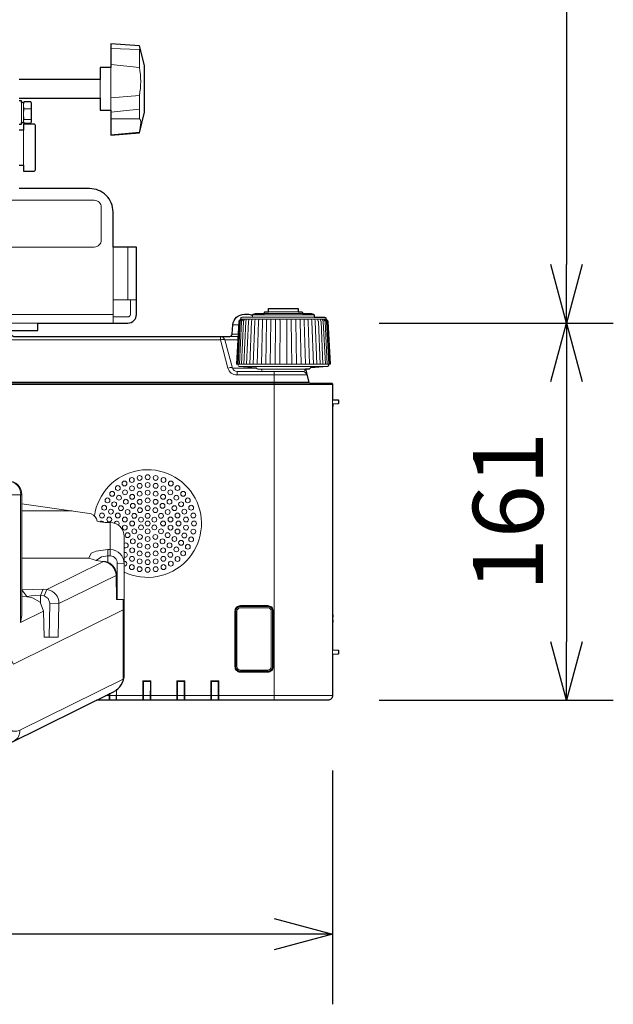
# Model space of a CAD drawing. Extents: x 1000 to 27000, y 2500 to 40000.
# Drawn here: x 10153 to 12690, y 31028 to 35237 of the extents above; entities that cross this region are included whole.
import ezdxf
from ezdxf.enums import TextEntityAlignment as Align

# ---------------------------------------------------------------- set-up
doc = ezdxf.new("R2010")
doc.units = 0
doc.header["$LTSCALE"] = 400
doc.header["$MEASUREMENT"] = 0
doc.layers.get('0').update_dxf_attribs({"linetype": 'CONTINUOUS'})
doc.layers.add('SUGATA', color=7, linetype='CONTINUOUS')
doc.layers.add('SUNPO', color=1, linetype='CONTINUOUS')
doc.styles.get("Standard").update_dxf_attribs({"font": 'SIMPLEX', "bigfont": 'BIGFONT'})

# ---------------------------------------------------------------- blocks, each defined once
blk = doc.blocks.new('CP-X8800WJ／8800BJ_HAS-404U_SET_FL-710')
at = {"layer": 'SUGATA', "color": 3, "lineweight": 9}
for p, q in [((1042, -4086.4), (1164.6, -4090.8)), ((1164.6, -4090.8), (1164.6, -4167.3)), ((1164.6, -4167.3), (1042, -4154.1)), ((1042, -4168), (1042, -4350)), ((997, -4219), (997, -4299)), ((1164.6, -4286.9), (1042, -4297.9)), ((1164.6, -4386.7), (1164.6, -4286.9)), ((661, -4317.5), (661, -4402.5)), ((669, -4400.2), (669, -4319.8)), ((700.5, -4343.8), (672.5, -4343.8)), ((1164.6, -4345.3), (1042, -4358.3)), ((672.5, -4389.3), (700.5, -4389.3)), ((1042, -4386.3), (1164.6, -4386.7)), ((670, -4435), (670, -4585)), ((1052, -5160), (1052, -4935)), ((1116, -4935), (1116, -5160)), ((1716.5, -5211.3), (1843.5, -5211.3)), ((1052, -5224), (380, -5224)), ((1962.8, -5243.8), (1597.2, -5243.8)), ((1648.7, -5234.8), (1911.3, -5234.8)), ((1648.8, -5224.8), (1911.2, -5224.8)), ((1861.3, -5219.5), (1698.7, -5219.5)), ((1564.3, -5267.6), (1589, -5267.6)), ((1511.1, -5331.8), (48, -5331.8)), ((1530.4, -5331.8), (1585.6, -5331.8)), ((1550.8, -5317), (1586.4, -5317)), ((1560.8, -5307.9), (1586.8, -5307.9)), ((1664.9, -5452.2), (1562.6, -5452.2)), ((1581.9, -5481.8), (1581.9, -5467)), ((1587, -5435), (1973, -5435)), ((1591.7, -5446.3), (1968.3, -5446.3)), ((1684.6, -5457), (1875.4, -5457)), ((1740, -5467), (1740, -6872)), ((73.5, -5513.3), (1889, -5513.3)), ((74, -5517), (1893.8, -5517)), ((74.7, -5522), (1990, -5522)), ((1990, -5587), (1990, -5616.2)), ((1990, -5588.9), (2015, -5590.2)), ((1990, -5605.1), (2015, -5603.8)), ((1992, -5606.9), (1990, -5607)), ((662.4, -6063.1), (876.7, -6063.1)), ((1040, -6112.7), (1040, -6255)), ((1030, -6282.5), (1030, -6228.4)), ((1067.1, -6338.1), (1069.6, -6442)), ((769.2, -6398.7), (757.1, -6426.4)), ((821.1, -6458.8), (781.5, -6457.2)), ((1990, -6507), (1990, -6517)), ((1990, -6529), (1990, -6539)), ((1990, -6657), (1990, -6677)), ((1182, -6791), (1180, -6789)), ((1212, -6791), (1214, -6789)), ((1325, -6789), (1327, -6791)), ((1359, -6789), (1357, -6791)), ((1470, -6789), (1472, -6791)), ((1504, -6789), (1502, -6791)), ((1020.4, -6852), (1990, -6852)), ((1037, -6870), (1067, -6870)), ((1182, -6870), (1212, -6870)), ((1357, -6870), (1327, -6870)), ((1472, -6870), (1502, -6870))]:
    blk.add_line(p, q, dxfattribs=at)
at = {"layer": 'SUGATA', "color": 2}
for points in [[(1052, -4935), (1052, -4785, 0.414214), (952, -4685), (651, -4685)], [(651, -4585), (670, -4585), (670, -4610), (715, -4610, 0.414215), (720, -4605), (720, -4415, 0.414215), (715, -4410), (670, -4410), (670, -4435), (651, -4435)], [(597.9, -5292), (730, -5292), (730, -5260), (1116, -5260, 0.414214), (1152, -5224), (1152, -4935), (1052, -4935)], [(1648.7, -5227.5), (1648.8, -5224.8, -0.348526), (1651.1, -5221.9), (1661.6, -5219.5), (1662.2, -5219.5), (1698.7, -5219.5), (1698.7, -5215.4, -0.371083), (1701.3, -5212.5), (1709.9, -5211.4), (1710.3, -5211.3), (1716.5, -5211.3), (1716.5, -5197), (1843.5, -5197), (1843.5, -5211.3), (1849.7, -5211.3), (1850.1, -5211.4), (1858.7, -5212.5, -0.371083), (1861.3, -5215.4), (1861.3, -5219.5), (1897.8, -5219.5), (1898.4, -5219.5), (1908.9, -5221.9, -0.348526), (1911.2, -5224.8), (1911.3, -5234.8)], [(375.1, -5316.5, 0.083788), (376.5, -5315.5), (398.5, -5293.5, -0.198912), (402.1, -5292), (597.9, -5292, -0.198912), (601.5, -5293.5), (623.5, -5315.5, 0.198912), (627.1, -5317), (1550.8, -5317, 0.388879), (1560.8, -5307.9), (1564.3, -5267.6, -0.388879), (1614.1, -5222), (1625.9, -5222, -0.119249), (1648.7, -5227.5)], [(1911.3, -5234.8), (1911.3, -5234.8), (1954.7, -5234.8), (1955.6, -5235), (1959.7, -5236.3, -0.308965), (1961.8, -5239), (1961.9, -5241.8, 0.181275), (1962.8, -5243.8), (1968, -5249.1), (1968.9, -5250, -0.182755), (1970.3, -5253.3), (1979.8, -5435), (1973, -5435)], [(1874, -5457.4), (1889, -5513.3, 0.339454), (1893.8, -5517), (1985, -5517, -0.414214), (1990, -5522), (1990, -5587), (2013.1, -5588.2, -0.39896), (2015, -5590.2), (2015, -5603.8, -0.39896), (2013.1, -5605.8), (1992, -5606.9), (1992, -5615.2, -0.414214), (1991, -5616.2), (1990, -5616.2), (1990, -6507), (1991, -6507, -0.414214), (1992, -6508), (1992, -6516, -0.414214), (1991, -6517), (1990, -6517), (1990, -6529), (1991, -6529, -0.414214), (1992, -6530), (1992, -6538, -0.414214), (1991, -6539), (1990, -6539), (1990, -6657), (2013.1, -6658.2, -0.39896), (2015, -6660.2), (2015, -6673.8, -0.39896), (2013.1, -6675.8), (1990, -6677), (1990, -6852, -0.414214), (1970, -6872), (981.7, -6872)], [(1973, -5435), (1972.9, -5441.5, -0.386823), (1968.3, -5446.3), (1896.1, -5451.9, 0.178985), (1894.2, -5452.8), (1891.5, -5455.5, -0.198912), (1887.9, -5457), (1875.4, -5457, 0.124676), (1874, -5457.4, 0.124676)], [(-2100, -6479.7), (-2100, -6760.6, 0.285119), (-2053.8, -6834.9), (-1304.8, -7205.9, 0.115459), (-1082.9, -7257.8), (82.9, -7257.8, 0.115063), (304.1, -7206.2), (1053.7, -6836.5, 0.285542), (1100, -6762), (1100, -6479.7)]]:
    blk.add_lwpolyline(points, format="xyb", dxfattribs=at)
for points in [[(651, -4410), (661, -4410), (661, -4402.5), (669, -4402.5), (669, -4400.2), (672.5, -4405.6), (700.5, -4405.6), (704, -4400.2), (704, -4319.8), (700.5, -4314.4), (672.5, -4314.4), (669, -4319.8), (669, -4317.5), (661, -4317.5), (661, -4310), (651, -4310)], [(651, -4299), (997, -4299), (997, -4350), (1042, -4350), (1042, -4457), (1164.6, -4447), (1187, -4359), (1187, -4159), (1164.6, -4074.6), (1042, -4066.9), (1042, -4168), (997, -4168), (997, -4219), (651, -4219)]]:
    blk.add_lwpolyline(points, dxfattribs=at)
at = {"layer": 'SUGATA', "color": 3, "lineweight": 9}
for points in [[(1164.6, -4447), (1164.6, -4444.4), (1042, -4455.7)], [(1152, -5160), (1052, -5160), (1052, -5260)], [(730, -5260), (380, -5260), (380, -5292)], [(1708.8, -5243.8), (1708.5, -5253.4), (1704.6, -5435)], [(1724.2, -5435), (1727.1, -5253.4), (1727.1, -5243.8)], [(1744.3, -5435), (1746.3, -5253.4), (1745.9, -5243.8)], [(1764.9, -5435), (1765.9, -5253.4), (1765.2, -5243.8)], [(1795.1, -5435), (1794.1, -5253.4), (1794.8, -5243.8)], [(1815.7, -5435), (1813.7, -5253.4), (1814, -5243.8)], [(1835.8, -5435), (1832.9, -5253.4), (1832.9, -5243.8)], [(1851.2, -5243.8), (1851.5, -5253.4), (1855.4, -5435)], [(1095.7, -6442), (1095.7, -6486.3), (626.2, -6717.9), (555.3, -6583.3), (-100, -6205), (-254, -6205), (-254, -5994), (-262.4, -5934)], [(435.7, -5994), (459.2, -6517), (573.3, -6517), (584.4, -5994), (662.4, -5994)], [(657.3, -5994), (657.3, -6539.6), (755, -6491.4), (757.4, -6602), (818.1, -6602), (821.1, -6458.8), (1064.8, -6338.6), (1067, -6442), (1100, -6442)], [(657.3, -6539.6), (662.4, -6510), (662.4, -6033)], [(1040, -6228.4), (1030, -6228.4), (980.6, -6234.5), (958, -6244), (948.1, -6264.8)], [(662.4, -6264.8), (948.1, -6264.8), (948.9, -6264.8), (967.7, -6271), (980.5, -6274.5), (998.9, -6277.1), (1014.5, -6278.6), (1020.5, -6279.5), (1028.1, -6281.6), (1030, -6282.5)], [(1040, -6255), (1030, -6255), (1002.9, -6259.2), (980.5, -6274.5)], [(662.4, -6400.6), (754.1, -6397.2), (769.2, -6398.7), (1011.6, -6279.1), (1013.9, -6278.5)], [(1070, -6442), (1070, -6287.6), (1100, -6289.2)], [(754.1, -6397.2), (742, -6424.9), (741.4, -6454.5)], [(778.5, -6602), (781.5, -6457.2), (775.3, -6437), (757.1, -6426.4), (742, -6424.9), (720, -6423.3), (683, -6428.4), (662.4, -6400.6)], [(755, -6491.4), (740.4, -6453.2), (705.4, -6432.4), (662.4, -6426.9)], [(1095.7, -6782.5), (1095.7, -6488.3), (1098.2, -6486.8), (1094.7, -6486.8)], [(1096.6, -6784.2), (1095.7, -6782.5), (653.2, -7000.8)], [(1180, -6872), (1180, -6789), (1214, -6789), (1214, -6872)], [(1182, -6870), (1182, -6791), (1212, -6791), (1212, -6870)], [(1182.9, -6870), (1182.5, -6792), (1211.5, -6792), (1211.1, -6870)], [(1325, -6872), (1325, -6789), (1359, -6789), (1359, -6872)], [(1357, -6870), (1357, -6791), (1327, -6791), (1327, -6870)], [(1327.9, -6870), (1327.5, -6792), (1356.5, -6792), (1356.1, -6870)], [(1470, -6872), (1470, -6789), (1504, -6789), (1504, -6872)], [(1472, -6870), (1472, -6791), (1502, -6791), (1502, -6870)], [(1501.1, -6870), (1501.5, -6792), (1472.5, -6792), (1472.9, -6870)], [(1035, -6843.8), (1035, -6872)], [(1037, -6870), (1037, -6842.7)], [(1037.9, -6870), (1037.8, -6842.2)], [(1066.3, -6825.8), (1066.1, -6870)], [(1067, -6825.5), (1067, -6870)]]:
    blk.add_lwpolyline(points, dxfattribs=at)
for points in [[(1002, -4905), (1002, -4905, -0.414214), (972, -4935), (582, -4935, -0.414214), (552, -4905), (552, -4765, -0.414214), (582, -4735), (972, -4735, -0.414214), (1002, -4765), (1002, -4905)], [(1052, -5234), (1116, -5234, 0.414214), (1126, -5224), (1126, -5160)], [(1648.7, -5227.5), (1648.7, -5234.8), (1605.3, -5234.8), (1604.4, -5235), (1600.3, -5236.3, 0.308965), (1598.2, -5239), (1598.1, -5241.8, -0.181275), (1597.2, -5243.8), (1592, -5249.1), (1591.1, -5250, 0.182755), (1589.7, -5253.3), (1580.2, -5435), (1587, -5435)], [(1582.1, -5435), (1591.6, -5253.3, -0.166176), (1592.8, -5250.3), (1598.4, -5243.8)], [(1601.7, -5243.8), (1596.6, -5250.5, 0.15065), (1595.6, -5253.3), (1586.2, -5435)], [(1607, -5243.8), (1602.3, -5250.7, 0.136581), (1601.5, -5253.2), (1592.4, -5435)], [(1614.1, -5243.8), (1610, -5251, 0.119468), (1609.3, -5253.2), (1600.6, -5435)], [(1610.8, -5435), (1619, -5253.2, -0.100783), (1619.5, -5251.3), (1623.1, -5243.8)], [(1622.7, -5435), (1630.4, -5253.3, -0.081355), (1630.8, -5251.7), (1633.8, -5243.8)], [(1636.4, -5435), (1643.4, -5253.3, -0.061998), (1643.6, -5252.1), (1646.1, -5243.8)], [(1659.9, -5243.8), (1658, -5252.5, 0.044416), (1657.9, -5253.4), (1651.6, -5435)], [(1675.1, -5243.8), (1673.8, -5252.8, 0.028222), (1673.7, -5253.4), (1668.1, -5435)], [(1691.4, -5243.8), (1690.7, -5253.2, 0.013361), (1690.6, -5253.5), (1685.9, -5435)], [(1868.6, -5243.8), (1869.3, -5253.2, -0.013361), (1869.4, -5253.5), (1874.1, -5435)], [(1884.9, -5243.8), (1886.2, -5252.8, -0.028222), (1886.3, -5253.4), (1891.9, -5435)], [(1900.1, -5243.8), (1902, -5252.5, -0.044416), (1902.1, -5253.4), (1908.4, -5435)], [(1923.6, -5435), (1916.5, -5253.3, 0.061998), (1916.3, -5252.1), (1913.9, -5243.8)], [(1937.3, -5435), (1929.6, -5253.3, 0.081355), (1929.2, -5251.7), (1926.2, -5243.8)], [(1949.2, -5435), (1941, -5253.2, 0.100783), (1940.5, -5251.3), (1936.9, -5243.8)], [(1945.9, -5243.8), (1950, -5251, -0.119468), (1950.7, -5253.2), (1959.4, -5435)], [(1953, -5243.8), (1957.7, -5250.7, -0.136581), (1958.5, -5253.2), (1967.6, -5435)], [(1958.3, -5243.8), (1963.4, -5250.5, -0.15065), (1964.4, -5253.3), (1973.8, -5435)], [(1977.9, -5435), (1968.4, -5253.3, 0.166176), (1967.2, -5250.3), (1961.6, -5243.8)], [(1692.6, -5467), (1581.9, -5467, -0.339454), (1562.6, -5452.2), (1530.4, -5331.8, 0.339454), (1511.1, -5317)], [(1511.1, -5317), (1511.1, -5331.8), (1543.3, -5452.2, 0.339454), (1581.9, -5481.8), (1880.6, -5481.8)], [(1874, -5457.4, 0.27063), (1872.4, -5459.9), (1872.4, -5462.1, -0.409111), (1867.4, -5467), (1692.6, -5467, -0.409111), (1687.6, -5462.1), (1687.6, -5459.9, 0.409111), (1684.6, -5457), (1672.1, -5457, -0.198912), (1668.5, -5455.5), (1665.8, -5452.8, 0.178985), (1663.9, -5451.9), (1591.7, -5446.3, -0.386823), (1587.1, -5441.5), (1587, -5435)], [(1990, -5612), (1991, -5612, 0.414214), (1992, -5611), (1992, -5611)], [(197.3, -5934), (602.5, -5934, -0.414109), (662.4, -5994), (662.4, -6033), (952.1, -6073.7), (959.1, -6075.4)], [(1100, -6479.7), (1100, -6172.7, 0.414214), (1040, -6112.7), (1030, -6112.7)], [(1713.7, -6752.1), (1713.7, -6752.1, 0.414214), (1737.1, -6728.7), (1737.1, -6491.3, 0.414214), (1713.7, -6467.9), (1596.3, -6467.9, 0.414214), (1572.9, -6491.3), (1572.9, -6728.7, 0.414214), (1596.3, -6752.1), (1713.7, -6752.1)], [(1713, -6749.5), (1713, -6749.5, 0.414214), (1734.5, -6728), (1734.5, -6492, 0.414214), (1713, -6470.5), (1597, -6470.5, 0.414214), (1575.5, -6492), (1575.5, -6728, 0.414214), (1597, -6749.5), (1713, -6749.5)], [(1713, -6748.5), (1713, -6748.5, 0.414214), (1733.5, -6728), (1733.5, -6492, 0.414214), (1713, -6471.5), (1597, -6471.5, 0.414214), (1576.5, -6492), (1576.5, -6728, 0.414214), (1597, -6748.5), (1713, -6748.5)], [(1713, -6743.4), (1597, -6743.4, -0.414214), (1581.6, -6728), (1581.6, -6492, -0.414214), (1597, -6476.6), (1713, -6476.6, -0.414214), (1728.4, -6492), (1728.4, -6728, -0.414214), (1713, -6743.4), (1713, -6743.4)]]:
    blk.add_lwpolyline(points, format="xyb", dxfattribs=at)
at = {"layer": 'SUGATA', "color": 1, "lineweight": 9}
for centre in [(1132.3, -5930.9), (1165.6, -5922), (1200, -5919), (1234.4, -5922), (1267.7, -5930.9), (1072.7, -5965.3), (1101, -5945.5), (1103, -5983.5), (1132.9, -5966.3), (1165.7, -5955.6), (1200, -5952), (1200, -5985), (1234.3, -5955.6), (1267.1, -5966.3), (1297, -5983.5), (1299, -5945.5), (1327.3, -5965.3), (1028.5, -6018), (1048.3, -5989.7), (1077.4, -6006.6), (1106.7, -6023.7), (1134, -6002.7), (1165.8, -5989.5), (1166.1, -6024), (1200, -6018), (1233.9, -6024), (1234.2, -5989.5), (1266, -6002.7), (1293.3, -6023.7), (1322.6, -6006.6), (1351.7, -5989.7), (1371.5, -6018), (1013.9, -6049.3), (1043.1, -6066), (1057.1, -6034.5), (1085.7, -6051), (1114.3, -6067.5), (1136.4, -6041.2), (1167, -6059.8), (1200, -6051), (1233, -6059.8), (1263.6, -6041.2), (1285.7, -6067.5), (1314.3, -6051), (1342.9, -6034.5), (1356.9, -6066), (1386.1, -6049.3), (1005, -6082.6), (1035.9, -6099.8), (1072.5, -6082.8), (1102.5, -6099.8), (1142.8, -6084), (1171.4, -6100.5), (1200, -6084), (1228.6, -6100.5), (1257.2, -6084), (1297.5, -6099.8), (1327.5, -6082.8), (1364.1, -6099.8), (1395, -6082.6), (1102.5, -6134.2), (1134, -6117), (1142.8, -6150), (1171.4, -6133.5), (1200, -6117), (1200, -6150), (1228.6, -6133.5), (1257.2, -6150), (1266, -6117), (1297.5, -6134.2), (1327.5, -6151.2), (1332, -6117), (1364.1, -6134.2), (1395, -6151.4), (1398, -6117), (1114.3, -6166.5), (1136.4, -6192.8), (1167, -6174.2), (1200, -6183), (1233, -6174.2), (1263.6, -6192.8), (1285.7, -6166.5), (1314.3, -6183), (1356.9, -6168), (1386.1, -6184.7), (1134, -6231.3), (1166.1, -6210), (1200, -6216), (1233.9, -6210), (1266, -6231.3), (1293.3, -6210.3), (1322.6, -6227.4), (1342.9, -6199.5), (1371.5, -6216), (1132.9, -6267.7), (1165.7, -6278.4), (1165.8, -6244.5), (1200, -6249), (1234.2, -6244.5), (1234.3, -6278.4), (1267.1, -6267.7), (1297, -6250.5), (1327.3, -6268.7), (1351.7, -6244.3), (1132.3, -6303.1), (1165.6, -6312), (1200, -6282), (1200, -6315), (1234.4, -6312), (1267.7, -6303.1), (1299, -6288.5)]:
    blk.add_circle(centre, 10.4, dxfattribs=at)
at = {"layer": 'SUGATA', "color": 3, "lineweight": 9}
for centre, radius, start, end in [((861.9, -4227.1), 308.5, 348.8166, 11.1834), ((705.7, -4330.4), 36.9, 154.1972, 173.7606), ((707.9, -4327.2), 39.1, 186.0103, 205.063), ((667.4, -4330.4), 36.8, 6.2067, 25.8355), ((665, -4327.2), 39.2, 334.9687, 353.9581), ((750.5, -4367.9), 81.7, 162.8006, 176.0812), ((756.8, -4364.2), 88, 183.7717, 196.5706), ((622.5, -4367.9), 81.7, 3.9188, 17.1994), ((616.2, -4364.2), 88, 343.4294, 356.2283), ((682.8, -4399), 14.2, 137.044, 167.4767), ((690.3, -4398.9), 14.1, 12.3822, 43.0971), ((1150.1, -4401.3), 20.5, 351.7479, 45.28), ((958.1, -4393.8), 212.6, 346.2133, 357.1826), ((1861.3, -5487), 20, 15, 90), ((599.7, -5991.6), 57.7, 357.6394, 87.2506), ((939.6, -6117.5), 46.4, 13.8775, 65.0685), ((1028, -5961.4), 151.3, 253.3575, 270.7717), ((1039.6, -6288.8), 60.4, 359.6396, 89.6311), ((1038.6, -6286.4), 31.5, 357.7376, 87.3829), ((1002.9, -6340.4), 61.9, 1.6636, 81.9081), ((1006.7, -6338.2), 60.4, 0.0602, 67.2919), ((760.5, -6458.6), 60.6, 359.8389, 81.729), ((1092.8, -6479.7), 7.18, 293.8952, 0.5418), ((1035, -6870), 2, 270, 0), ((1069, -6870), 2, 180, 270), ((1180, -6870), 2, 270, 0), ((1214, -6870), 2, 180, 270), ((1325, -6870), 2, 270, 0), ((1359, -6870), 2, 180, 270), ((1470, -6870), 2, 270, 0), ((1504, -6870), 2, 180, 270), ((610.1, -7006.2), 43.4, 296.256, 7.1632)]:
    blk.add_arc(centre, radius, start, end, dxfattribs=at)
at = {"layer": 'SUGATA', "color": 1, "lineweight": 9}
for centre, radius, start, end in [((1200, -6117), 230, 244.2283, 171.888), ((1002, -6117), 10.4, 30.5004, 130.5524), ((1068, -6117), 10.4, 315.7744, 170.8157), ((1106.7, -6210.3), 10.4, 230.1462, 129.8538), ((1103, -6250.5), 10.4, 253.1258, 106.8742), ((1101, -6288.5), 10.4, 264.4704, 95.5296)]:
    blk.add_arc(centre, radius, start, end, dxfattribs=at)
at = {"layer": 'SUGATA', "color": 3, "lineweight": 9}
for points, knots in [([(1164.6, -4090.8), (1165.2, -4091.8), (1166.4, -4093.8), (1170.3, -4098.4), (1169.9, -4095.3), (1169.7, -4094.1)], [0, 0, 0, 0, 4.045298, 8.007305, 10.74687, 10.74687, 10.74687, 10.74687]), ([(1511.1, -5331.8), (1514.3, -5331.1), (1518.8, -5330.1), (1524.1, -5329.9), (1526.4, -5330), (1527.9, -5330.2), (1529, -5330.5), (1529.9, -5331), (1530.2, -5331.5), (1530.4, -5331.8)], [0, 0, 0, 0, 10.045793, 13.758429, 15.805042, 17.066183, 18.219203, 19.112975, 20.076966, 20.076966, 20.076966, 20.076966]), ([(1543.3, -5452.2), (1546.6, -5451.5), (1551, -5450.5), (1556.7, -5450.2), (1559.6, -5450.4), (1561.9, -5451), (1562.4, -5451.9), (1562.6, -5452.2)], [0, 0, 0, 0, 10.045793, 13.39523, 17.01187, 18.961889, 20.059316, 20.059316, 20.059316, 20.059316]), ([(653.2, -7000.8), (645.3, -7003.2), (630.2, -7007.9), (604.8, -6995.7), (587.2, -6975.9), (577.8, -6959.4), (573.9, -6952.7)], [0, 0, 0, 0, 23.821625, 45.787552, 79.282769, 102.572771, 102.572771, 102.572771, 102.572771])]:
    blk.add_open_spline(points, degree=3, knots=knots, dxfattribs=at)
at = {"layer": 'SUNPO', "color": 1, "linetype": 'Continuous'}
for p, q in [((2990, -1250), (2990, -5010)), ((2990, -5260), (2923, -5010)), ((3057, -5010), (2990, -5260)), ((2990, -5260), (2990, -5010)), ((2190, -5260), (3190, -5260)), ((2923, -5510), (2990, -5260)), ((2990, -5260), (2990, -5510)), ((2990, -5260), (3057, -5510)), ((2990, -5510), (2990, -6622)), ((2990, -6872), (2923, -6622)), ((3057, -6622), (2990, -6872)), ((2990, -6872), (2990, -6622)), ((2190, -6872), (3190, -6872)), ((1990, -7172), (1990, -8172)), ((1740, -7805), (1990, -7872)), ((1740, -7872), (-2740, -7872)), ((1990, -7872), (1740, -7872)), ((1990, -7872), (1740, -7939))]:
    blk.add_line(p, q, dxfattribs=at)
at = {"layer": 'SUNPO', "color": 4}
blk.add_text('161', height=300, rotation=90, dxfattribs=at).set_placement((2890, -6066), align=Align.CENTER)

msp = doc.modelspace()

# ---------------------------------------------------------------- block references
msp.add_blockref('CP-X8800WJ／8800BJ_HAS-404U_SET_FL-710', (9500, 39200))

doc.saveas('drawing.dxf')
